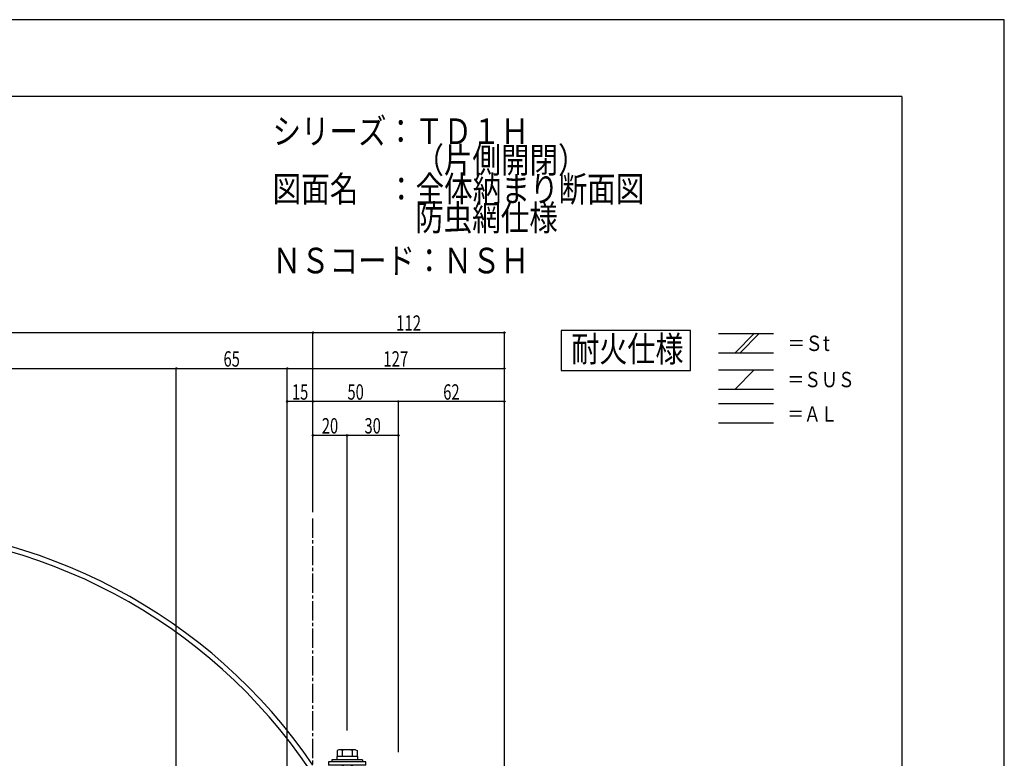
# Model space of a CAD drawing. Extents: x -210 to 210, y -148 to 148.
# Drawn here: x 18 to 210, y 4 to 148 of the extents above; entities that cross this region are included whole.
import ezdxf
from ezdxf.enums import TextEntityAlignment as Align

# ---------------------------------------------------------------- set-up
doc = ezdxf.new("R2010")
doc.units = 0
doc.header["$LTSCALE"] = 10
doc.header["$PDMODE"] = 32
doc.header["$PDSIZE"] = 0.3
doc.linetypes.add('DASHDOT', pattern=[0.5375, 0.375, -0.05, 0.0625, -0.05])
for name, color, linetype in [('St', 127, 'CONTINUOUS'), ('ボルト／ビス', 64, 'CONTINUOUS'), ('別途部材', 96, 'CONTINUOUS'), ('型材断面', 47, 'CONTINUOUS'), ('寸法', 80, 'CONTINUOUS'), ('文字', 79, 'CONTINUOUS'), ('通り芯', 15, 'CONTINUOUS')]:
    doc.layers.add(name, color=color, linetype=linetype)
doc.styles.add('TextStyle03', font='MONOTXT', dxfattribs={"height": 1, "bigfont": 'BIGFONT'})

# ---------------------------------------------------------------- blocks, each defined once
blk = doc.blocks.new('*GRP_0001')
at = {"layer": '型材断面', "linetype": 'CONTINUOUS'}
for q in [(-190, 133.5), (190, -133.5)]:
    blk.add_line((190, 133.5), q, dxfattribs=at)
blk = doc.blocks.new('*GRP_0076')
at = {"layer": 'ボルト／ビス', "color": 64, "linetype": 'CONTINUOUS'}
for p, q in [((80.23875, 6.043173), (79.918, 5.92643)), ((79.918, 5.92643), (79.918, 4.70984)), ((83.44625, 6.043173), (80.23875, 6.043173)), ((80.88025, 5.92643), (80.88025, 4.70984)), ((82.80475, 5.92643), (82.80475, 4.70984)), ((83.44625, 6.043173), (83.767, 5.92643)), ((83.767, 5.92643), (83.767, 4.70984)), ((80.8425, 3.043173), (80.8425, -3.29016)), ((81.075833, 3.043173), (81.075833, -3.623492)), ((82.609167, 3.043173), (82.609167, -3.623492)), ((82.8425, 3.043173), (82.8425, -3.29016)), ((80.8425, -3.29016), (81.075833, -3.623492)), ((82.8425, -3.29016), (80.8425, -3.29016)), ((82.609167, -3.623492), (81.075833, -3.623492)), ((82.609167, -3.623492), (81.075833, -3.623492)), ((82.8425, -3.29016), (82.609167, -3.623492))]:
    blk.add_line(p, q, dxfattribs=at)
at = {"layer": 'ボルト／ビス', "linetype": 'CONTINUOUS'}
for p, q in [((84.8425, 4.043173), (78.8425, 4.043173)), ((78.8425, 4.043173), (78.8425, 3.70984)), ((83.8425, 4.70984), (79.8425, 4.70984)), ((79.8425, 4.70984), (79.8425, 4.043173)), ((83.767, 4.70984), (79.918, 4.70984)), ((83.8425, 4.70984), (83.8425, 4.043173)), ((84.8425, 4.043173), (84.8425, 3.70984)), ((85.509167, 3.70984), (78.175833, 3.70984)), ((78.175833, 3.70984), (78.175833, 3.043173)), ((85.509167, 3.043173), (78.175833, 3.043173)), ((85.509167, 3.043173), (85.509167, 3.70984))]:
    blk.add_line(p, q, dxfattribs=at)
at = {"layer": 'ボルト／ビス', "color": 64, "linetype": 'CONTINUOUS'}
for centre, radius, start, end in [((80.399123, 4.993388), 1.049784, 62.721967, 90), ((81.842499, 2.01915), 4.024022, 76.165015, 103.834998), ((83.285875, 4.993388), 1.049784, 90, 117.278033)]:
    blk.add_arc(centre, radius, start, end, dxfattribs=at)
blk = doc.blocks.new('*DIM_0089')
at = {"layer": '寸法', "linetype": 'CONTINUOUS'}
for p, q in [((-102.121635, 52.3929), (-102.121635, 87.434817)), ((-102.121635, 87.434817), (75.175833, 87.434817)), ((75.175833, 52.3929), (75.175833, 87.434817))]:
    blk.add_line(p, q, dxfattribs=at)
at = {"layer": '寸法'}
for p in [(-102.121635, 87.434817), (75.175833, 87.434817)]:
    blk.add_point(p, dxfattribs=at)
at = {"layer": '寸法', "linetype": 'CONTINUOUS', "style": 'TextStyle03'}
blk.add_text('呼称寸法', height=3, dxfattribs=at).set_placement((-20.0375, 87.8), (-6.9125, 87.8), align=Align.FIT)
blk = doc.blocks.new('*DIM_0092')
at = {"layer": '寸法', "linetype": 'CONTINUOUS'}
for p in [(70.177932, 80.443657), (112.50944, -55.95917)]:
    blk.add_line(p, (112.50944, 80.443657), dxfattribs=at)
at = {"layer": '寸法'}
blk.add_point((112.50944, 80.443657), dxfattribs=at)
at = {"layer": '寸法', "linetype": 'CONTINUOUS', "style": 'TextStyle03'}
blk.add_text('127', height=3, dxfattribs=at).set_placement((88.8875, 80.8), (93.7625, 80.8), align=Align.FIT)
blk = doc.blocks.new('*DIM_0093')
at = {"layer": '寸法', "linetype": 'CONTINUOUS'}
for p in [(75.175833, 87.434817), (112.50944, -54.95917)]:
    blk.add_line(p, (112.50944, 87.434817), dxfattribs=at)
at = {"layer": '寸法'}
for p in [(75.175833, 87.434817), (112.50944, 87.434817)]:
    blk.add_point(p, dxfattribs=at)
at = {"layer": '寸法', "linetype": 'CONTINUOUS', "style": 'TextStyle03'}
blk.add_text('112', height=3, dxfattribs=at).set_placement((91.3875, 87.8), (96.2625, 87.8), align=Align.FIT)
blk = doc.blocks.new('*DIM_0097')
at = {"layer": '寸法', "linetype": 'CONTINUOUS'}
for p, q in [((91.842503, 5.543175), (91.842503, 73.987687)), ((112.509442, 73.987687), (91.842503, 73.987687)), ((112.509442, 73.154853), (112.509442, 73.987687))]:
    blk.add_line(p, q, dxfattribs=at)
at = {"layer": '寸法'}
for p in [(91.842503, 73.987687), (112.509442, 73.987687)]:
    blk.add_point(p, dxfattribs=at)
at = {"layer": '寸法', "linetype": 'CONTINUOUS', "style": 'TextStyle03'}
blk.add_text('62', height=3, dxfattribs=at).set_placement((100.58125, 74.35), (103.76875, 74.35), align=Align.FIT)
blk = doc.blocks.new('*DIM_0098')
at = {"layer": '寸法', "linetype": 'CONTINUOUS'}
blk.add_line((91.842503, 73.987687), (75.175835, 73.987687), dxfattribs=at)
at = {"layer": '寸法'}
for p in [(75.175835, 73.987687), (91.842503, 73.987687)]:
    blk.add_point(p, dxfattribs=at)
at = {"layer": '寸法', "linetype": 'CONTINUOUS', "style": 'TextStyle03'}
blk.add_text('50', height=3, dxfattribs=at).set_placement((81.90625, 74.35), (85.09375, 74.35), align=Align.FIT)
blk = doc.blocks.new('*DIM_0099')
at = {"layer": '寸法', "linetype": 'CONTINUOUS'}
blk.add_line((75.175835, 73.987687), (70.177935, 73.987687), dxfattribs=at)
at = {"layer": '寸法'}
for p in [(70.177935, 73.987687), (75.175835, 73.987687)]:
    blk.add_point(p, dxfattribs=at)
at = {"layer": '寸法', "linetype": 'CONTINUOUS', "style": 'TextStyle03'}
blk.add_text('15', height=3, dxfattribs=at).set_placement((71.08125, 74.35), (74.26875, 74.35), align=Align.FIT)
blk = doc.blocks.new('*DIM_0113')
at = {"layer": '寸法', "linetype": 'CONTINUOUS'}
for p, q in [((81.842503, 9.776507), (81.842503, 67.38487)), ((91.842503, 67.38487), (81.842503, 67.38487)), ((91.842503, 66.752955), (91.842503, 67.38487))]:
    blk.add_line(p, q, dxfattribs=at)
at = {"layer": '寸法'}
for p in [(81.842503, 67.38487), (91.842503, 67.38487)]:
    blk.add_point(p, dxfattribs=at)
at = {"layer": '寸法', "linetype": 'CONTINUOUS', "style": 'TextStyle03'}
blk.add_text('30', height=3, dxfattribs=at).set_placement((85.23125, 67.75), (88.41875, 67.75), align=Align.FIT)
blk = doc.blocks.new('*DIM_0114')
at = {"layer": '寸法', "linetype": 'CONTINUOUS'}
blk.add_line((81.842503, 67.38487), (75.175835, 67.38487), dxfattribs=at)
at = {"layer": '寸法'}
for p in [(75.175835, 67.38487), (81.842503, 67.38487)]:
    blk.add_point(p, dxfattribs=at)
at = {"layer": '寸法', "linetype": 'CONTINUOUS', "style": 'TextStyle03'}
blk.add_text('20', height=3, dxfattribs=at).set_placement((76.90625, 67.75), (80.09375, 67.75), align=Align.FIT)
blk = doc.blocks.new('*DIM_0171')
at = {"layer": '寸法', "linetype": 'CONTINUOUS'}
for p in [(-75.452873, 80.443657), (48.511268, -68.458183)]:
    blk.add_line(p, (48.511268, 80.443657), dxfattribs=at)
at = {"layer": '寸法'}
for p in [(-75.452873, 80.443657), (48.511268, 80.443657)]:
    blk.add_point(p, dxfattribs=at)
at = {"layer": '寸法', "linetype": 'CONTINUOUS', "style": 'TextStyle03'}
blk.add_text('有効開口', height=3, dxfattribs=at).set_placement((-20.0375, 80.8), (-6.9125, 80.8), align=Align.FIT)
blk = doc.blocks.new('*DIM_0172')
at = {"layer": '寸法', "linetype": 'CONTINUOUS'}
for p in [(48.511268, 80.443657), (70.177932, -43.458022)]:
    blk.add_line(p, (70.177932, 80.443657), dxfattribs=at)
at = {"layer": '寸法'}
blk.add_point((70.177932, 80.443657), dxfattribs=at)
at = {"layer": '寸法', "linetype": 'CONTINUOUS', "style": 'TextStyle03'}
blk.add_text('65', height=3, dxfattribs=at).set_placement((57.73125, 80.8), (60.91875, 80.8), align=Align.FIT)

msp = doc.modelspace()

# ---------------------------------------------------------------- linework, layer by layer
at = {"layer": 'St', "linetype": 'CONTINUOUS'}
for p, q in [((154.264547, 87.25615), (165.018767, 87.25615)), ((157.514673, 83.522818), (161.248005, 87.25615)), ((158.457482, 83.522818), (162.190815, 87.25615)), ((154.264547, 83.522818), (165.018767, 83.522818)), ((154.264547, 80.151678), (165.018767, 80.151678)), ((157.514673, 76.418345), (161.248005, 80.151678)), ((154.264547, 76.418345), (165.018767, 76.418345)), ((154.264547, 73.576557), (165.018767, 73.576557)), ((154.264547, 69.843225), (165.018767, 69.843225))]:
    msp.add_line(p, q, dxfattribs=at)
msp.add_lwpolyline([(148.81927, 87.81735), (123.577495, 87.81735), (123.577495, 80.01636), (148.81927, 80.01636)], close=True, dxfattribs=at)
at = {"layer": '別途部材', "color": 96, "linetype": 'CONTINUOUS'}
for radius, start, end in [(107.287455, 34.282227, 145.717773), (106.287455, 33.997009, 146.002993)]:
    msp.add_arc((-13.4729, -57.38861), radius, start, end, dxfattribs=at)
at = {"layer": '型材断面', "linetype": 'DASHDOT'}
msp.add_line((75.175833, -0.956827), (75.175833, 51.3929), dxfattribs=at)
at = {"layer": '通り芯', "linetype": 'CONTINUOUS'}
msp.add_lwpolyline([(-210, -148.5), (210, -148.5), (210, 148.5), (-210, 148.5)], close=True, dxfattribs=at)

# ---------------------------------------------------------------- block references
at = {"layer": 'ボルト／ビス', "linetype": 'CONTINUOUS'}
msp.add_blockref('*GRP_0076', (0, 0), dxfattribs=at)
at = {"layer": '型材断面', "linetype": 'CONTINUOUS'}
msp.add_blockref('*GRP_0001', (0, 0), dxfattribs=at)
at = {"layer": '寸法', "linetype": 'CONTINUOUS'}
for name in ['*DIM_0089', '*DIM_0093', '*DIM_0171', '*DIM_0172', '*DIM_0092', '*DIM_0099', '*DIM_0098', '*DIM_0097', '*DIM_0114', '*DIM_0113']:
    msp.add_blockref(name, (0, 0), dxfattribs=at)

# ---------------------------------------------------------------- texts
at = {"layer": '文字', "linetype": 'CONTINUOUS', "style": 'TextStyle03'}
for s, height, p, p2 in [('シリーズ：ＴＤ１Ｈ', 5, (67.3, 124.225), (117.3, 124.225)), ('\u3000\u3000\u3000\u3000\u3000（片側開閉）', 5, (67.3, 118.6), (128.55, 118.6)), ('図面名\u3000：全体納まり断面図', 5, (67.3, 112.975), (139.8, 112.975)), ('\u3000\u3000\u3000\u3000\u3000防虫網仕様', 5, (67.3, 107.35), (122.925, 107.35)), ('ＮＳコード：ＮＳＨ', 5, (67.3, 99), (117.3, 99)), ('耐火仕様', 5, (125.55, 81.75), (147.425, 81.75)), ('＝Ｓt', 3, (167.7, 83.85), (175.95, 83.85)), ('＝ＳＵＳ', 3, (167.7, 76.775), (180.825, 76.775)), ('＝ＡＬ', 3, (167.7, 70.05), (177.45, 70.05))]:
    msp.add_text(s, height=height, dxfattribs=at).set_placement(p, p2, align=Align.FIT)

doc.saveas('drawing.dxf')
